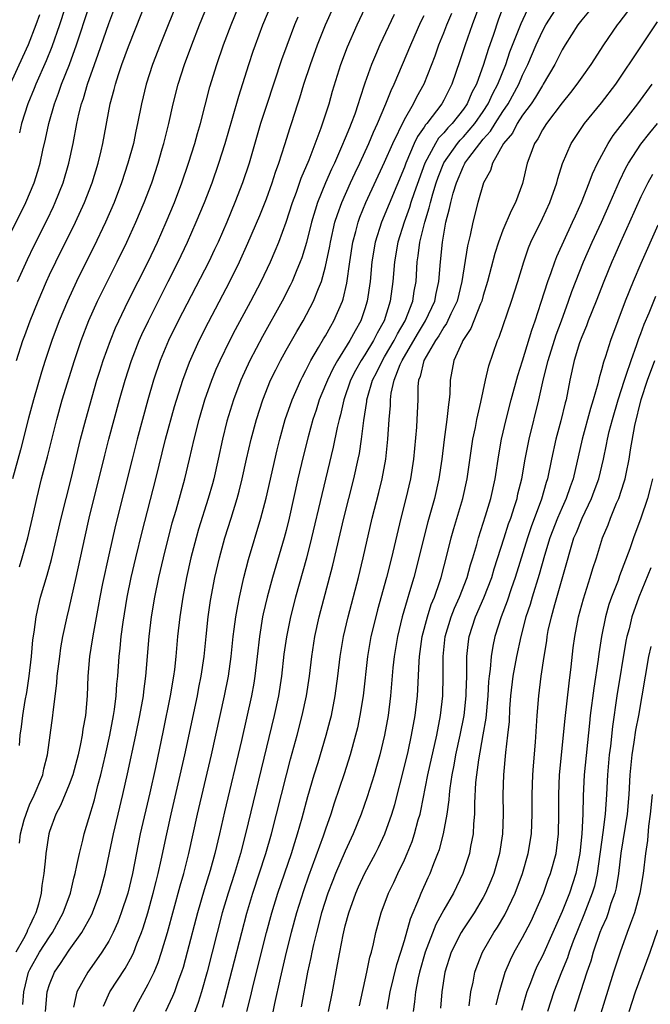
# Model space of a CAD drawing. Units: inches. Extents: x 2565000 to 2568000, y 1518000 to 1521000.
# Drawn here: x 2566024 to 2566088, y 1518150 to 1518250 of the extents above; entities that cross this region are included whole.
import ezdxf

# ---------------------------------------------------------------- set-up
doc = ezdxf.new("R2010")
doc.units = ezdxf.units.IN
doc.header["$MEASUREMENT"] = 0
doc.layers.add('LD25651518_2ft', color=52, linetype='Continuous')

msp = doc.modelspace()

# ---------------------------------------------------------------- linework, layer by layer
at = {"layer": 'LD25651518_2ft'}
for points, elevation in [([(2566032.587, 1518263), (2566028.016, 1518249), (2566027.222, 1518246.778), (2566026.646, 1518245.354), (2566025.62, 1518243), (2566025.45, 1518242.55), (2566024.811, 1518241), (2566024.166, 1518239), (2566023.947, 1518238.053)], 8666), ([(2566041.323, 1518254.677), (2566039.024, 1518249), (2566038.222, 1518247), (2566037.452, 1518245), (2566036.795, 1518243), (2566036.314, 1518241), (2566035.933, 1518239), (2566035.757, 1518238.243), (2566035.503, 1518237), (2566034.957, 1518235), (2566034.307, 1518233), (2566033.55, 1518231), (2566032.68, 1518229), (2566031.49, 1518226.51), (2566030.721, 1518225), (2566029.731, 1518223), (2566028.814, 1518221), (2566027.982, 1518219), (2566027.226, 1518217), (2566026.557, 1518215), (2566026.189, 1518213.811), (2566025.369, 1518211), (2566024.867, 1518209.133), (2566024.062, 1518205.938), (2566023.24, 1518203)], 8674), ([(2566023.937, 1518194.063), (2566024.222, 1518195), (2566024.8, 1518197), (2566025.346, 1518199.347), (2566025.694, 1518201), (2566026.195, 1518203), (2566026.789, 1518205.211), (2566027.729, 1518209), (2566028.287, 1518211), (2566029.523, 1518215), (2566030.203, 1518217), (2566031, 1518219.052), (2566031.874, 1518221), (2566032.237, 1518221.763), (2566033.875, 1518225), (2566034.856, 1518227), (2566035.769, 1518229), (2566036.61, 1518231), (2566037.36, 1518233), (2566038.017, 1518235), (2566038.438, 1518236.437), (2566038.598, 1518237), (2566039.102, 1518239), (2566039.548, 1518241), (2566040.053, 1518243), (2566040.693, 1518245), (2566041.436, 1518247), (2566042.227, 1518249), (2566043.85, 1518253)], 8676), ([(2566024.278, 1518149.722), (2566024.372, 1518151), (2566024.873, 1518153), (2566025, 1518153.265), (2566025.984, 1518155), (2566027, 1518156.579), (2566027.3, 1518157), (2566028.395, 1518159), (2566029.116, 1518161), (2566029.471, 1518162.529), (2566029.604, 1518163), (2566029.782, 1518163.782), (2566030.023, 1518165), (2566030.378, 1518166.378), (2566030.521, 1518167), (2566031, 1518168.546), (2566031.547, 1518170.453), (2566031.906, 1518171.906), (2566032.204, 1518173), (2566032.672, 1518175), (2566033.119, 1518177), (2566033.503, 1518179), (2566033.601, 1518179.601), (2566033.768, 1518181), (2566033.824, 1518182.176), (2566033.913, 1518183), (2566034.052, 1518185), (2566034.161, 1518185.839), (2566034.265, 1518187), (2566034.454, 1518188.454), (2566034.872, 1518191), (2566035.282, 1518193), (2566035.751, 1518195), (2566036.39, 1518197.61), (2566037.785, 1518203), (2566038.769, 1518207), (2566039.675, 1518210.325), (2566040.506, 1518213), (2566041.182, 1518214.818), (2566042.175, 1518217), (2566043.132, 1518218.868), (2566045.293, 1518223), (2566046.278, 1518225), (2566047.131, 1518226.869), (2566048.327, 1518229.673), (2566049, 1518231.372), (2566049.583, 1518233), (2566049.924, 1518234.076), (2566050.264, 1518235), (2566050.877, 1518236.877), (2566051.405, 1518238.595), (2566051.549, 1518239), (2566052.184, 1518241), (2566052.391, 1518241.609), (2566052.811, 1518243), (2566053.466, 1518245), (2566054.193, 1518247), (2566055.012, 1518249), (2566056.788, 1518253)], 8684), ([(2566026.576, 1518149), (2566026.764, 1518151), (2566027, 1518151.741), (2566027.509, 1518153), (2566028.123, 1518153.877), (2566029, 1518155.215), (2566030.283, 1518157), (2566031.246, 1518158.754), (2566031.358, 1518159), (2566032.113, 1518161), (2566032.644, 1518163), (2566033.489, 1518167), (2566034.433, 1518171), (2566034.902, 1518173.098), (2566035.744, 1518177), (2566036.154, 1518179), (2566036.515, 1518181), (2566036.558, 1518181.442), (2566036.781, 1518183), (2566037.106, 1518187), (2566037.34, 1518189), (2566037.674, 1518191), (2566038.085, 1518193), (2566038.553, 1518195), (2566039.454, 1518198.546), (2566039.833, 1518199.832), (2566040.72, 1518203), (2566041.204, 1518205), (2566041.658, 1518207), (2566042.167, 1518209), (2566042.764, 1518211), (2566043.468, 1518213), (2566043.904, 1518214.096), (2566044.301, 1518215), (2566045.291, 1518217), (2566045.876, 1518218.124), (2566047.432, 1518221), (2566048.461, 1518223), (2566049.409, 1518225), (2566049.896, 1518226.104), (2566050.248, 1518227), (2566051, 1518229.016), (2566051.656, 1518231), (2566052.058, 1518232.057), (2566052.543, 1518233.457), (2566053.331, 1518235.33), (2566054.56, 1518238.56), (2566055.353, 1518241), (2566055.712, 1518242.288), (2566056.555, 1518245), (2566057.222, 1518246.778), (2566058.197, 1518249), (2566060.058, 1518253)], 8686), ([(2566023.641, 1518215), (2566024.281, 1518217), (2566024.473, 1518217.527), (2566025.02, 1518219), (2566025.836, 1518221), (2566026.696, 1518223), (2566027, 1518223.657), (2566027.641, 1518225), (2566029.638, 1518229), (2566030.55, 1518231), (2566031.322, 1518233), (2566031.936, 1518235), (2566032.24, 1518236.24), (2566032.412, 1518237), (2566033.16, 1518241), (2566033.551, 1518242.449), (2566033.677, 1518243), (2566033.995, 1518243.995), (2566034.336, 1518245), (2566035, 1518246.835), (2566037, 1518251.88)], 8672), ([(2566022.594, 1518227), (2566024.589, 1518231), (2566025.44, 1518233), (2566025.812, 1518234.188), (2566026.047, 1518235), (2566026.326, 1518236.326), (2566026.58, 1518237.42), (2566026.909, 1518239), (2566027.488, 1518241), (2566027.916, 1518242.084), (2566028.224, 1518243), (2566029.014, 1518245), (2566029.748, 1518247), (2566031, 1518250.768)], 8668), ([(2566023.748, 1518223), (2566024.762, 1518225.238), (2566025.414, 1518226.586), (2566026.749, 1518229.251), (2566027.398, 1518230.602), (2566027.581, 1518231), (2566028.377, 1518233), (2566028.956, 1518235), (2566029.377, 1518237), (2566029.762, 1518239), (2566029.976, 1518239.976), (2566030.239, 1518241), (2566030.441, 1518241.559), (2566030.853, 1518243), (2566031.557, 1518245), (2566031.945, 1518246.055), (2566033, 1518249.151), (2566033.507, 1518250.493)], 8670), ([(2566023.944, 1518166.056), (2566024.056, 1518167), (2566024.435, 1518168.435), (2566024.613, 1518169), (2566025, 1518170.054), (2566025.321, 1518170.68), (2566026.3, 1518173), (2566026.416, 1518173.584), (2566026.799, 1518175), (2566027.073, 1518177), (2566027.323, 1518179), (2566027.356, 1518179.355), (2566027.731, 1518182.269), (2566027.779, 1518183), (2566028.027, 1518185), (2566028.15, 1518185.85), (2566028.362, 1518187), (2566028.79, 1518189), (2566029, 1518189.867), (2566029.701, 1518193), (2566030.568, 1518197), (2566031.024, 1518199), (2566032.598, 1518205.402), (2566033.007, 1518207), (2566034.101, 1518211), (2566034.668, 1518213), (2566035.325, 1518215), (2566036.105, 1518217), (2566036.373, 1518217.627), (2566037.024, 1518219), (2566039.047, 1518223), (2566040.033, 1518225), (2566040.978, 1518227), (2566041.879, 1518229), (2566042.715, 1518231), (2566043.485, 1518233), (2566044.183, 1518235), (2566044.811, 1518237), (2566045.57, 1518239.57), (2566046.201, 1518241.799), (2566047.224, 1518245), (2566047.669, 1518246.331), (2566047.9, 1518247), (2566048.653, 1518249), (2566049.474, 1518251)], 8680), ([(2566023.965, 1518175.965), (2566024.007, 1518177), (2566024.142, 1518177.858), (2566024.282, 1518179), (2566024.529, 1518180.528), (2566024.679, 1518181.321), (2566024.923, 1518183), (2566025.166, 1518185), (2566025.315, 1518186.685), (2566025.439, 1518187.438), (2566025.625, 1518189), (2566025.869, 1518190.131), (2566026.096, 1518191), (2566026.767, 1518193.233), (2566027.19, 1518194.811), (2566028.187, 1518199), (2566029.189, 1518203), (2566030.144, 1518207), (2566030.666, 1518209), (2566031.313, 1518211.313), (2566031.805, 1518213), (2566032.09, 1518213.91), (2566032.449, 1518215), (2566033.178, 1518217), (2566033.7, 1518218.3), (2566034.013, 1518219), (2566034.972, 1518221), (2566036.997, 1518225), (2566037.937, 1518227), (2566038.827, 1518229), (2566039.661, 1518231), (2566040.419, 1518233), (2566041.105, 1518235), (2566041.737, 1518237), (2566042.004, 1518237.996), (2566042.298, 1518239), (2566043.261, 1518242.739), (2566043.957, 1518245), (2566044.663, 1518247), (2566045.435, 1518249), (2566046.243, 1518251)], 8678), ([(2566070.614, 1518251), (2566069.879, 1518249), (2566069.179, 1518247), (2566068.643, 1518245.357), (2566067.808, 1518243), (2566067, 1518241.364), (2566066.805, 1518241), (2566065.268, 1518239), (2566065.137, 1518238.863), (2566065, 1518238.643), (2566064.319, 1518237.681), (2566064.007, 1518237), (2566063.146, 1518235), (2566063, 1518234.598), (2566060.68, 1518229), (2566060.048, 1518227), (2566059.708, 1518225), (2566059.522, 1518223), (2566059.235, 1518221), (2566059, 1518220.243), (2566058.575, 1518219), (2566058.002, 1518217.998), (2566057.474, 1518217), (2566056.214, 1518215), (2566055.771, 1518214.229), (2566055.185, 1518213), (2566055, 1518212.512), (2566054.366, 1518211), (2566054.047, 1518209.954), (2566053.725, 1518209), (2566053.248, 1518207.248), (2566052.74, 1518205.26), (2566052.204, 1518203), (2566051.32, 1518199), (2566051, 1518197.755), (2566050.794, 1518197), (2566049.623, 1518193), (2566049.078, 1518191), (2566048.681, 1518189.319), (2566048.618, 1518189), (2566048.297, 1518187), (2566048.08, 1518185), (2566047.84, 1518183), (2566047.723, 1518182.277), (2566047.484, 1518181), (2566046.471, 1518176.471), (2566044.753, 1518169.247), (2566044.24, 1518167), (2566043.761, 1518165), (2566043.278, 1518163.278), (2566042.677, 1518161.323), (2566042.012, 1518159), (2566040.969, 1518155), (2566040.541, 1518153.459), (2566040.391, 1518153), (2566040.017, 1518152.017), (2566039.673, 1518151), (2566039.488, 1518150.512), (2566038.77, 1518149)], 8694), ([(2566073.067, 1518250.933), (2566072.526, 1518249.474), (2566072.042, 1518248.042), (2566071.492, 1518246.508), (2566071.039, 1518245), (2566070.303, 1518243), (2566069.851, 1518242.149), (2566069.373, 1518241), (2566069, 1518240.459), (2566067.846, 1518239), (2566067.422, 1518238.578), (2566067, 1518238.071), (2566066.477, 1518237.523), (2566066.15, 1518237), (2566065.085, 1518235), (2566063.996, 1518231.996), (2566063.665, 1518231), (2566063.514, 1518230.486), (2566062.969, 1518229), (2566062.334, 1518227), (2566061.986, 1518225), (2566061.834, 1518223), (2566061.572, 1518221), (2566060.947, 1518219), (2566060.24, 1518217.76), (2566059.869, 1518217), (2566059, 1518215.578), (2566058.624, 1518215), (2566058.035, 1518213.965), (2566057.542, 1518213), (2566056.847, 1518211), (2566056.523, 1518209.477), (2566056.38, 1518209), (2566056.185, 1518208.185), (2566055.788, 1518206.212), (2566054.608, 1518201.392), (2566053.593, 1518197), (2566053.059, 1518194.941), (2566051.955, 1518191), (2566051.433, 1518189), (2566051.025, 1518186.975), (2566050.785, 1518185.215), (2566050.529, 1518183), (2566050.218, 1518181), (2566049.793, 1518179), (2566046.889, 1518167), (2566046.368, 1518165), (2566045.759, 1518163), (2566045.113, 1518161), (2566044.522, 1518159), (2566043.992, 1518157), (2566042.974, 1518153.026), (2566042.408, 1518151), (2566042.084, 1518149.916), (2566041.032, 1518147.032)], 8696), ([(2566044.559, 1518149.441), (2566046.496, 1518157), (2566047.027, 1518158.973), (2566047.64, 1518161), (2566048.952, 1518165), (2566049.527, 1518167), (2566050.039, 1518169), (2566051.029, 1518173), (2566051.438, 1518174.562), (2566052.12, 1518177), (2566052.645, 1518179), (2566053.067, 1518181), (2566053.362, 1518183), (2566053.608, 1518185), (2566053.922, 1518187), (2566054.362, 1518189), (2566055.744, 1518194.255), (2566056.849, 1518199), (2566057.873, 1518203), (2566058.319, 1518205), (2566058.439, 1518205.561), (2566058.665, 1518207), (2566058.9, 1518208.9), (2566059.182, 1518210.818), (2566059.195, 1518211), (2566059.255, 1518211.255), (2566059.771, 1518213), (2566060.194, 1518213.806), (2566060.769, 1518215), (2566061, 1518215.367), (2566061.959, 1518217), (2566062.297, 1518217.703), (2566063.08, 1518219), (2566063.849, 1518221), (2566063.989, 1518222.011), (2566064.185, 1518223), (2566064.309, 1518225), (2566064.411, 1518225.589), (2566064.579, 1518227), (2566065.068, 1518229), (2566065.528, 1518230.472), (2566065.638, 1518231), (2566065.884, 1518231.884), (2566066.23, 1518233), (2566066.431, 1518233.569), (2566067, 1518235.018), (2566068.388, 1518237), (2566068.666, 1518237.334), (2566069, 1518237.666), (2566070.136, 1518239), (2566071, 1518240.239), (2566071.497, 1518241), (2566071.962, 1518242.038), (2566072.485, 1518243), (2566073.283, 1518245), (2566073.713, 1518246.287), (2566074.646, 1518248.646), (2566074.835, 1518249.165), (2566075.479, 1518250.521)], 8698), ([(2566047.005, 1518149), (2566047.404, 1518150.596), (2566047.647, 1518151.647), (2566049.001, 1518157), (2566049.547, 1518159), (2566050.164, 1518161), (2566051.532, 1518165), (2566051.873, 1518166.127), (2566052.162, 1518167), (2566052.623, 1518168.623), (2566053.204, 1518170.795), (2566053.854, 1518173), (2566054.246, 1518174.246), (2566055.076, 1518177), (2566055.477, 1518178.523), (2566055.589, 1518179), (2566055.976, 1518181), (2566056.237, 1518183), (2566056.477, 1518185), (2566056.821, 1518187), (2566057.281, 1518189), (2566058.329, 1518193), (2566058.82, 1518195), (2566059.731, 1518199), (2566060.403, 1518201.597), (2566060.745, 1518203), (2566061.11, 1518205), (2566061.334, 1518207), (2566061.468, 1518209), (2566061.581, 1518210.419), (2566061.596, 1518211), (2566061.671, 1518211.671), (2566061.969, 1518213), (2566062.573, 1518214.573), (2566062.767, 1518215), (2566064.331, 1518217.669), (2566065.153, 1518219), (2566066.076, 1518221), (2566066.221, 1518221.779), (2566066.507, 1518223), (2566066.67, 1518225), (2566066.864, 1518227), (2566067.212, 1518229), (2566067.592, 1518230.408), (2566067.698, 1518231), (2566067.943, 1518231.943), (2566068.273, 1518233), (2566069, 1518234.704), (2566069.11, 1518234.89), (2566069.15, 1518235), (2566069.546, 1518235.546), (2566070.652, 1518237), (2566071, 1518237.413), (2566071.754, 1518238.245), (2566072.199, 1518239), (2566073, 1518240.242), (2566073.523, 1518241), (2566074.623, 1518243), (2566075, 1518243.898), (2566075.53, 1518245), (2566076.364, 1518247), (2566077, 1518248.367), (2566077.352, 1518249), (2566078.653, 1518251)], 8700), ([(2566025.969, 1518250.031), (2566025.598, 1518249), (2566024.812, 1518247), (2566024.263, 1518245.737), (2566023.018, 1518243)], 8664), ([(2566052.195, 1518249.805), (2566051.863, 1518249), (2566051.071, 1518246.929), (2566050.545, 1518245.455), (2566049, 1518240.835), (2566048.413, 1518239), (2566047.237, 1518235), (2566046.575, 1518233), (2566045.812, 1518231), (2566044.985, 1518229.015), (2566044.097, 1518227), (2566043.747, 1518226.253), (2566043.143, 1518225), (2566040.064, 1518219), (2566039.059, 1518217), (2566038.218, 1518215), (2566037.538, 1518213), (2566036.971, 1518211), (2566035.883, 1518207), (2566035.369, 1518205), (2566033.698, 1518198.302), (2566033, 1518195.289), (2566032.374, 1518192.374), (2566032.099, 1518191), (2566031.938, 1518190.062), (2566031.449, 1518187.449), (2566031.335, 1518186.665), (2566031.047, 1518185), (2566030.867, 1518183), (2566030.802, 1518181), (2566030.63, 1518179), (2566030.377, 1518177.623), (2566030.296, 1518177), (2566030.14, 1518176.14), (2566029.887, 1518175), (2566029.358, 1518173), (2566029, 1518172.013), (2566028.114, 1518169.886), (2566027.619, 1518169), (2566027, 1518167.246), (2566026.925, 1518167), (2566026.615, 1518165), (2566026.584, 1518164.584), (2566026.411, 1518163), (2566026.217, 1518161.783), (2566026.146, 1518161), (2566025.876, 1518159.876), (2566025.617, 1518159), (2566025.402, 1518158.598), (2566025, 1518157.7), (2566024.769, 1518157.231), (2566024.69, 1518157), (2566024.356, 1518156.356), (2566023.585, 1518155)], 8682), ([(2566061.948, 1518250.052), (2566060.525, 1518247), (2566060.059, 1518245.941), (2566059.68, 1518245), (2566059, 1518243.097), (2566058.465, 1518241.535), (2566058.315, 1518241), (2566057.961, 1518239.96), (2566057.604, 1518239), (2566057.417, 1518238.583), (2566057, 1518237.513), (2566056.637, 1518236.637), (2566055.9, 1518235), (2566055.607, 1518234.393), (2566055.009, 1518233), (2566054.197, 1518231), (2566053.575, 1518229), (2566053.056, 1518226.944), (2566052.594, 1518225.406), (2566052.439, 1518225), (2566052.018, 1518224.017), (2566051.615, 1518223), (2566051.42, 1518222.58), (2566050.593, 1518221), (2566048.59, 1518217.41), (2566047.317, 1518215), (2566046.405, 1518213), (2566045.659, 1518211), (2566045, 1518208.84), (2566044.541, 1518207), (2566044.115, 1518205), (2566043.666, 1518203), (2566043.527, 1518202.473), (2566043.106, 1518201), (2566042.116, 1518197.884), (2566041.861, 1518197), (2566041.339, 1518195), (2566040.889, 1518193), (2566040.507, 1518191), (2566040.2, 1518189), (2566039.985, 1518187), (2566039.814, 1518185), (2566039.664, 1518183.664), (2566039.576, 1518183), (2566039.234, 1518181), (2566038.526, 1518177.474), (2566037.739, 1518173.739), (2566037.162, 1518171.162), (2566036.203, 1518167), (2566035.403, 1518163), (2566034.924, 1518161), (2566034.281, 1518159), (2566033.937, 1518158.063), (2566033.455, 1518157), (2566033, 1518156.138), (2566032.302, 1518155), (2566031.775, 1518154.225), (2566030.869, 1518153), (2566029.754, 1518151), (2566029.423, 1518149.423)], 8688), ([(2566032.463, 1518149.537), (2566033.124, 1518151), (2566034.655, 1518153.345), (2566035.375, 1518154.625), (2566035.538, 1518155), (2566035.859, 1518155.858), (2566036.332, 1518157), (2566036.509, 1518157.491), (2566036.964, 1518159), (2566037.517, 1518161), (2566037.808, 1518162.192), (2566038.027, 1518163), (2566038.331, 1518164.331), (2566038.89, 1518167), (2566039.338, 1518169), (2566040.064, 1518172.064), (2566040.728, 1518175), (2566041.993, 1518181), (2566042.152, 1518181.848), (2566042.392, 1518183), (2566042.684, 1518185), (2566042.877, 1518187), (2566043.093, 1518189), (2566043.338, 1518190.662), (2566043.775, 1518193), (2566044.237, 1518195), (2566044.797, 1518197), (2566045.442, 1518199), (2566046.049, 1518201), (2566046.248, 1518201.752), (2566046.549, 1518203), (2566046.987, 1518205), (2566047.446, 1518207), (2566047.98, 1518209), (2566048.625, 1518211), (2566049.431, 1518213), (2566049.943, 1518214.057), (2566050.431, 1518215), (2566051, 1518216.039), (2566052.073, 1518217.927), (2566052.715, 1518219), (2566053.792, 1518221), (2566054.282, 1518222.282), (2566054.592, 1518223), (2566055, 1518224.506), (2566055.421, 1518226.579), (2566055.488, 1518227), (2566055.954, 1518229), (2566056.202, 1518229.798), (2566056.642, 1518231), (2566057.533, 1518233), (2566057.997, 1518234.003), (2566058.484, 1518235), (2566059.407, 1518237), (2566059.87, 1518238.13), (2566060.28, 1518239), (2566061.128, 1518241), (2566061.645, 1518242.355), (2566061.971, 1518243), (2566063.657, 1518247), (2566064.686, 1518249.314), (2566065, 1518249.964)], 8690), ([(2566035.5, 1518149), (2566036.008, 1518149.991), (2566037, 1518151.754), (2566037.609, 1518153), (2566038.026, 1518153.974), (2566038.367, 1518155), (2566038.966, 1518157), (2566040.252, 1518161.748), (2566040.617, 1518163), (2566041.127, 1518165), (2566042.019, 1518169), (2566043.435, 1518175), (2566044.754, 1518181), (2566045.161, 1518183), (2566045.439, 1518185), (2566045.637, 1518187), (2566045.742, 1518187.742), (2566045.892, 1518189), (2566046.112, 1518190.112), (2566046.262, 1518191), (2566046.714, 1518193), (2566047.186, 1518194.814), (2566048.439, 1518199), (2566048.968, 1518201.032), (2566050.081, 1518205.918), (2566050.36, 1518207), (2566050.919, 1518209), (2566051.598, 1518211), (2566052.479, 1518213), (2566052.651, 1518213.35), (2566053, 1518213.979), (2566053.514, 1518215), (2566054.301, 1518216.302), (2566054.808, 1518217.192), (2566055, 1518217.497), (2566055.531, 1518218.469), (2566055.857, 1518219), (2566056.724, 1518221), (2566056.795, 1518221.205), (2566057.163, 1518222.837), (2566057.456, 1518225), (2566057.771, 1518227), (2566058.071, 1518228.071), (2566058.303, 1518229), (2566058.486, 1518229.514), (2566059.099, 1518231), (2566061, 1518235.088), (2566061.82, 1518237), (2566063, 1518239.417), (2566063.927, 1518241), (2566064.272, 1518241.728), (2566065, 1518243.051), (2566066.112, 1518245.888), (2566066.51, 1518247), (2566067, 1518248.207), (2566067.303, 1518249), (2566067.809, 1518250.191)], 8692), ([(2566081.677, 1518250.323), (2566081, 1518249.528), (2566080.596, 1518249), (2566079.317, 1518247), (2566079, 1518246.475), (2566078.253, 1518245), (2566077.09, 1518243), (2566077, 1518242.875), (2566076.318, 1518241.681), (2566075.854, 1518241), (2566075, 1518239.847), (2566074.444, 1518239), (2566073.96, 1518238.04), (2566073.07, 1518237), (2566071.936, 1518235), (2566071.734, 1518234.265), (2566071.012, 1518233), (2566070.466, 1518231), (2566069.942, 1518229), (2566069.68, 1518227.681), (2566069.398, 1518226.602), (2566068.837, 1518223), (2566068.345, 1518221), (2566067.72, 1518219.72), (2566067.271, 1518218.729), (2566067, 1518218.381), (2566066.5, 1518217.5), (2566066.145, 1518217), (2566064.969, 1518215), (2566064.618, 1518213.382), (2566064.442, 1518213), (2566064.368, 1518212.369), (2566064.349, 1518211), (2566064.28, 1518209), (2566064.232, 1518208.232), (2566063.92, 1518205), (2566063.616, 1518203), (2566063.151, 1518201), (2566062.628, 1518199), (2566061.693, 1518195), (2566061.183, 1518193), (2566060.275, 1518189.724), (2566060.088, 1518189), (2566059.613, 1518187), (2566059.258, 1518185), (2566058.805, 1518181), (2566058.49, 1518179), (2566058.236, 1518177.764), (2566058.055, 1518177), (2566057.512, 1518175), (2566056.904, 1518173.096), (2566055.893, 1518170.107), (2566055.537, 1518169), (2566055, 1518167.483), (2566054.766, 1518166.766), (2566053.287, 1518162.712), (2566052.768, 1518161.233), (2566052.061, 1518159), (2566051.513, 1518157), (2566051.006, 1518155.006), (2566050.383, 1518152.383), (2566049.818, 1518149.817), (2566049.308, 1518147.308)], 8702), ([(2566085.639, 1518250.361), (2566084.775, 1518249.225), (2566084.588, 1518249), (2566083.188, 1518247), (2566081.913, 1518245), (2566081, 1518243.722), (2566080.505, 1518243), (2566079.852, 1518242.148), (2566079, 1518241.103), (2566077.408, 1518239), (2566077, 1518238.358), (2566076.53, 1518237.47), (2566076.188, 1518237), (2566075.714, 1518235.714), (2566075.468, 1518235), (2566075, 1518232.945), (2566074.272, 1518231), (2566073.825, 1518230.175), (2566073, 1518228.202), (2566072.537, 1518227), (2566072.17, 1518225.829), (2566071.44, 1518223), (2566071, 1518221.565), (2566070.849, 1518221), (2566070.722, 1518220.722), (2566069.759, 1518218.241), (2566068.932, 1518217), (2566068.854, 1518216.853), (2566068.014, 1518215), (2566067.643, 1518213), (2566067.616, 1518211.616), (2566067.552, 1518211), (2566067.47, 1518210.53), (2566067.323, 1518209), (2566067.024, 1518206.976), (2566066.785, 1518205), (2566066.499, 1518203), (2566066.04, 1518201), (2566065.374, 1518198.626), (2566064.962, 1518197.039), (2566064.474, 1518195), (2566063.959, 1518193), (2566063.535, 1518191.535), (2566063.276, 1518190.724), (2566062.79, 1518189), (2566062.297, 1518187), (2566061.961, 1518185), (2566061.833, 1518183.833), (2566061.585, 1518181), (2566061.341, 1518179), (2566060.979, 1518177), (2566060.498, 1518175), (2566060.179, 1518173.821), (2566059.941, 1518173), (2566059.241, 1518170.759), (2566058.621, 1518169), (2566057.818, 1518167), (2566057, 1518165.267), (2566056.022, 1518163), (2566055.729, 1518162.271), (2566055.247, 1518161), (2566054.603, 1518159), (2566054.072, 1518157), (2566053.774, 1518155.774), (2566053.608, 1518155), (2566053.517, 1518154.483), (2566053.184, 1518153), (2566052.525, 1518149.475)], 8704), ([(2566055.314, 1518149), (2566055.707, 1518151), (2566056.226, 1518153.774), (2566056.438, 1518155), (2566056.781, 1518156.781), (2566057, 1518157.695), (2566057.349, 1518159), (2566058.062, 1518161), (2566058.353, 1518161.647), (2566059, 1518163.031), (2566060.082, 1518165), (2566060.387, 1518165.613), (2566061.032, 1518167), (2566061.724, 1518169), (2566062.021, 1518169.979), (2566063, 1518173.823), (2566063.369, 1518175.369), (2566063.733, 1518177), (2566064.092, 1518179), (2566064.316, 1518181), (2566064.363, 1518181.637), (2566064.484, 1518184.484), (2566064.526, 1518185), (2566064.804, 1518187), (2566065.339, 1518189), (2566065.735, 1518190.265), (2566066.046, 1518191), (2566066.598, 1518192.598), (2566066.722, 1518193), (2566067.342, 1518195.342), (2566067.755, 1518197), (2566068.024, 1518197.976), (2566068.943, 1518201), (2566069.382, 1518203), (2566069.95, 1518207), (2566070.205, 1518208.205), (2566070.353, 1518209), (2566070.751, 1518210.751), (2566071.228, 1518213), (2566071.563, 1518214.437), (2566072.458, 1518217), (2566072.634, 1518217.366), (2566073.873, 1518221), (2566074.506, 1518223), (2566075.107, 1518225), (2566075.592, 1518226.409), (2566075.841, 1518227), (2566077, 1518229.37), (2566077.768, 1518231), (2566078.463, 1518233), (2566078.564, 1518233.436), (2566079.033, 1518234.967), (2566079.94, 1518237), (2566081.278, 1518239), (2566083, 1518241.124), (2566084.439, 1518243), (2566087, 1518246.771), (2566088.681, 1518249.319)], 8706), ([(2566058.431, 1518149.568), (2566059.204, 1518153), (2566059.507, 1518154.493), (2566059.658, 1518155), (2566059.873, 1518155.873), (2566060.108, 1518157), (2566060.635, 1518159), (2566061.38, 1518161), (2566061.92, 1518162.08), (2566062.334, 1518163), (2566063, 1518164.384), (2566063.275, 1518165), (2566063.775, 1518166.226), (2566064.036, 1518167), (2566064.411, 1518168.411), (2566064.587, 1518169), (2566064.67, 1518169.33), (2566065.372, 1518173), (2566066.291, 1518177), (2566066.675, 1518179), (2566066.901, 1518181), (2566066.939, 1518183), (2566066.919, 1518185), (2566067.134, 1518187), (2566067.751, 1518189), (2566068.101, 1518189.899), (2566068.598, 1518191), (2566069.37, 1518193), (2566069.721, 1518194.279), (2566069.95, 1518195), (2566070.336, 1518196.335), (2566070.509, 1518197), (2566071.23, 1518199.229), (2566071.769, 1518201), (2566072.2, 1518203), (2566072.571, 1518205.429), (2566072.863, 1518207), (2566073.329, 1518209), (2566073.846, 1518211), (2566074.527, 1518213.473), (2566075, 1518214.939), (2566075.92, 1518218.08), (2566076.261, 1518219), (2566076.886, 1518220.886), (2566077.553, 1518223), (2566077.894, 1518223.894), (2566078.273, 1518225), (2566078.471, 1518225.529), (2566080.07, 1518229), (2566080.349, 1518229.651), (2566080.979, 1518231), (2566081.755, 1518233), (2566082.083, 1518233.917), (2566082.606, 1518235), (2566083.689, 1518237), (2566084.197, 1518237.803), (2566086.701, 1518241), (2566088.144, 1518243)], 8708), ([(2566061.238, 1518149.238), (2566061.568, 1518151), (2566062.246, 1518153.754), (2566062.644, 1518155), (2566063, 1518156.19), (2566063.61, 1518158.39), (2566064.544, 1518160.544), (2566064.717, 1518161), (2566065.413, 1518162.587), (2566065.61, 1518163), (2566065.989, 1518163.989), (2566066.402, 1518165), (2566066.563, 1518165.437), (2566066.986, 1518167), (2566067.345, 1518169), (2566067.542, 1518170.458), (2566067.571, 1518171), (2566067.635, 1518171.635), (2566067.837, 1518173), (2566068.041, 1518173.959), (2566068.226, 1518175), (2566068.673, 1518177), (2566069.057, 1518179), (2566069.267, 1518181), (2566069.285, 1518181.285), (2566069.328, 1518183), (2566069.354, 1518183.354), (2566069.344, 1518185), (2566069.5, 1518186.5), (2566069.578, 1518187), (2566070.228, 1518189), (2566071.068, 1518190.932), (2566071.86, 1518193), (2566072.121, 1518193.879), (2566073.109, 1518197), (2566073.572, 1518198.428), (2566073.785, 1518199), (2566074.174, 1518200.174), (2566074.428, 1518201), (2566074.527, 1518201.473), (2566074.902, 1518203), (2566075.264, 1518205), (2566075.672, 1518207), (2566076.648, 1518211), (2566077.123, 1518213.123), (2566077.587, 1518215), (2566078.399, 1518217.601), (2566078.932, 1518219), (2566079.667, 1518221), (2566080.007, 1518221.993), (2566081.179, 1518225), (2566082.054, 1518227), (2566082.998, 1518229), (2566083.894, 1518231), (2566084.826, 1518233.175), (2566085.476, 1518234.524), (2566085.744, 1518235), (2566087, 1518236.904), (2566087.916, 1518238.084), (2566088.684, 1518239)], 8710), ([(2566088.17, 1518233.829), (2566087.704, 1518233), (2566087, 1518231.57), (2566085.843, 1518229), (2566084.915, 1518227), (2566084.34, 1518225.66), (2566084.041, 1518225), (2566083.225, 1518223), (2566082.456, 1518221), (2566081.662, 1518219), (2566081.486, 1518218.514), (2566081, 1518217.393), (2566080.775, 1518216.775), (2566080.227, 1518215), (2566079.794, 1518213), (2566079.401, 1518211), (2566079.313, 1518210.687), (2566078.886, 1518208.886), (2566078.383, 1518207), (2566077.939, 1518205), (2566077.52, 1518203), (2566077.387, 1518202.613), (2566076.918, 1518200.918), (2566075.875, 1518198.125), (2566075.498, 1518197), (2566074.252, 1518193), (2566073.839, 1518191.84), (2566073.419, 1518190.581), (2566072.808, 1518189), (2566072.188, 1518187), (2566071.972, 1518186.028), (2566071.818, 1518185), (2566071.717, 1518183.717), (2566071.607, 1518183), (2566071.552, 1518182.448), (2566071.46, 1518181), (2566071.255, 1518178.745), (2566070.966, 1518177.034), (2566070.505, 1518174.505), (2566070.303, 1518173), (2566070.227, 1518172.227), (2566070.118, 1518170.118), (2566070.124, 1518169), (2566070.028, 1518168.028), (2566069.985, 1518167), (2566069.726, 1518165.726), (2566069.602, 1518165), (2566068.943, 1518163), (2566067.976, 1518161), (2566067, 1518159.312), (2566066.188, 1518157.812), (2566065.116, 1518155), (2566064.542, 1518153), (2566064.401, 1518152.401), (2566064.128, 1518151), (2566064.036, 1518149.964), (2566063.883, 1518149)], 8712), ([(2566088.719, 1518228.719), (2566087, 1518224.833), (2566086.215, 1518223), (2566085.398, 1518221), (2566084.647, 1518219), (2566083.916, 1518217), (2566083.405, 1518215.405), (2566083.19, 1518214.81), (2566083, 1518214.056), (2566082.755, 1518213.245), (2566082.619, 1518212.619), (2566082.158, 1518211), (2566081.879, 1518210.121), (2566081.042, 1518207), (2566080.119, 1518203), (2566079.817, 1518202.183), (2566079.422, 1518201), (2566079, 1518200.081), (2566078.543, 1518199), (2566077.774, 1518197), (2566077.231, 1518195.231), (2566076.692, 1518193.308), (2566075.971, 1518191), (2566075.758, 1518190.242), (2566075.339, 1518189), (2566074.806, 1518187), (2566074.374, 1518185), (2566074.006, 1518183), (2566073.77, 1518181), (2566073.676, 1518179.676), (2566073.62, 1518178.38), (2566073.475, 1518177), (2566073.255, 1518175.255), (2566073.043, 1518173), (2566072.988, 1518171), (2566073.03, 1518169), (2566072.97, 1518167), (2566072.65, 1518165), (2566072.073, 1518163), (2566071.769, 1518162.231), (2566071.242, 1518161), (2566071, 1518160.557), (2566070.071, 1518159), (2566069, 1518157.388), (2566068.763, 1518157), (2566067.749, 1518155), (2566067.089, 1518153), (2566066.787, 1518151), (2566066.678, 1518149.322)], 8714), ([(2566069.583, 1518149.583), (2566069.74, 1518151), (2566069.964, 1518151.964), (2566070.15, 1518153), (2566070.372, 1518153.628), (2566070.943, 1518155), (2566072.087, 1518157), (2566072.443, 1518157.557), (2566073.188, 1518158.813), (2566074.239, 1518161), (2566074.981, 1518163), (2566075.558, 1518165), (2566075.895, 1518167), (2566075.978, 1518169), (2566075.965, 1518171), (2566076.033, 1518173), (2566076.098, 1518173.902), (2566076.311, 1518176.311), (2566076.481, 1518179), (2566076.634, 1518181), (2566076.894, 1518183), (2566077.188, 1518185), (2566077.442, 1518186.558), (2566077.492, 1518187), (2566077.606, 1518187.606), (2566077.913, 1518189), (2566078.25, 1518190.25), (2566079.479, 1518194.521), (2566079.842, 1518195.842), (2566080.206, 1518197), (2566080.448, 1518197.552), (2566081.026, 1518199), (2566081.996, 1518201), (2566082.271, 1518201.729), (2566082.721, 1518203), (2566083.191, 1518205), (2566083.512, 1518206.488), (2566083.604, 1518207), (2566083.795, 1518207.795), (2566084.11, 1518209), (2566084.694, 1518211), (2566085.327, 1518213), (2566085.515, 1518213.516), (2566086, 1518215), (2566086.596, 1518216.596), (2566086.794, 1518217.206), (2566087, 1518217.733), (2566087.324, 1518218.676), (2566087.831, 1518219.831), (2566088.501, 1518221.499)], 8716), ([(2566072.329, 1518149.671), (2566072.645, 1518151), (2566073.234, 1518153), (2566073.763, 1518154.237), (2566074.146, 1518155), (2566075, 1518156.512), (2566075.259, 1518157), (2566075.849, 1518158.151), (2566076.253, 1518159), (2566077.102, 1518161), (2566077.602, 1518162.399), (2566077.836, 1518163), (2566078.387, 1518165), (2566078.647, 1518167), (2566078.677, 1518169), (2566078.658, 1518171), (2566078.752, 1518173), (2566079.314, 1518178.686), (2566079.716, 1518182.284), (2566079.939, 1518183.939), (2566080.143, 1518185.857), (2566080.294, 1518187), (2566080.672, 1518189), (2566081.169, 1518190.831), (2566081.863, 1518193), (2566082.111, 1518193.889), (2566082.477, 1518195), (2566083.1, 1518197), (2566083.67, 1518198.33), (2566083.909, 1518199), (2566084.539, 1518200.539), (2566084.749, 1518201), (2566085.316, 1518202.684), (2566085.4, 1518203), (2566085.488, 1518203.488), (2566085.809, 1518205), (2566085.947, 1518205.947), (2566086.394, 1518208.394), (2566087.041, 1518211.041), (2566087.671, 1518213), (2566088.414, 1518215)], 8718), ([(2566088.18, 1518203), (2566087.951, 1518202.049), (2566087.659, 1518201), (2566087, 1518199.022), (2566086.262, 1518197), (2566085.884, 1518195.884), (2566084.843, 1518193.157), (2566084.678, 1518192.678), (2566084.009, 1518191), (2566083.752, 1518190.248), (2566083.393, 1518189), (2566083.002, 1518187), (2566082.741, 1518185.259), (2566082.668, 1518184.668), (2566082.213, 1518181.787), (2566081.853, 1518179), (2566081.768, 1518178.232), (2566081.252, 1518173), (2566081.13, 1518170.87), (2566081.098, 1518169), (2566081.016, 1518167.016), (2566080.801, 1518165), (2566080.398, 1518163), (2566079.739, 1518161), (2566079, 1518159.138), (2566078.067, 1518157), (2566077, 1518154.644), (2566076.447, 1518153.553), (2566076.191, 1518153), (2566075.727, 1518151.727), (2566075.439, 1518151), (2566075.331, 1518150.669), (2566074.897, 1518149.103)], 8720), ([(2566088.023, 1518193.977), (2566086.804, 1518191), (2566086.08, 1518189), (2566085.793, 1518187.793), (2566085.574, 1518187), (2566085.475, 1518186.525), (2566084.568, 1518181), (2566084.107, 1518177.893), (2566083.9, 1518175.9), (2566083.786, 1518175), (2566083.613, 1518173), (2566083.505, 1518171), (2566083.362, 1518169), (2566083.135, 1518167.135), (2566082.569, 1518163), (2566082.281, 1518161.719), (2566082.065, 1518161), (2566081.212, 1518158.788), (2566080.624, 1518157.376), (2566080.142, 1518156.142), (2566079.721, 1518155), (2566079.545, 1518154.455), (2566078.944, 1518153), (2566078.18, 1518151), (2566077.532, 1518149)], 8722), ([(2566087.994, 1518186.006), (2566087.786, 1518185), (2566087.104, 1518181), (2566086.75, 1518179), (2566086.467, 1518177.533), (2566086.297, 1518176.297), (2566086.081, 1518175), (2566085.888, 1518173), (2566085.784, 1518171), (2566085.601, 1518169), (2566084.957, 1518165.043), (2566084.718, 1518163), (2566084.473, 1518161.527), (2566084.341, 1518161), (2566083.959, 1518159.959), (2566083.664, 1518159), (2566083.495, 1518158.505), (2566083, 1518157.398), (2566082.845, 1518157), (2566082.161, 1518155), (2566081.902, 1518154.097), (2566081.515, 1518153), (2566080.236, 1518149)], 8724), ([(2566088.136, 1518171), (2566087.952, 1518169), (2566087.771, 1518167.771), (2566087.654, 1518166.346), (2566087.458, 1518165), (2566087.223, 1518163), (2566086.878, 1518161), (2566086.34, 1518159), (2566085.933, 1518157.933), (2566085.619, 1518157), (2566084.885, 1518155), (2566084.235, 1518153), (2566081.752, 1518145)], 8726), ([(2566085.802, 1518149), (2566086.461, 1518151), (2566087.944, 1518155), (2566088.728, 1518157.272)], 8728)]:
    msp.add_lwpolyline(points, dxfattribs=dict(at, elevation=elevation))

doc.saveas('drawing.dxf')
